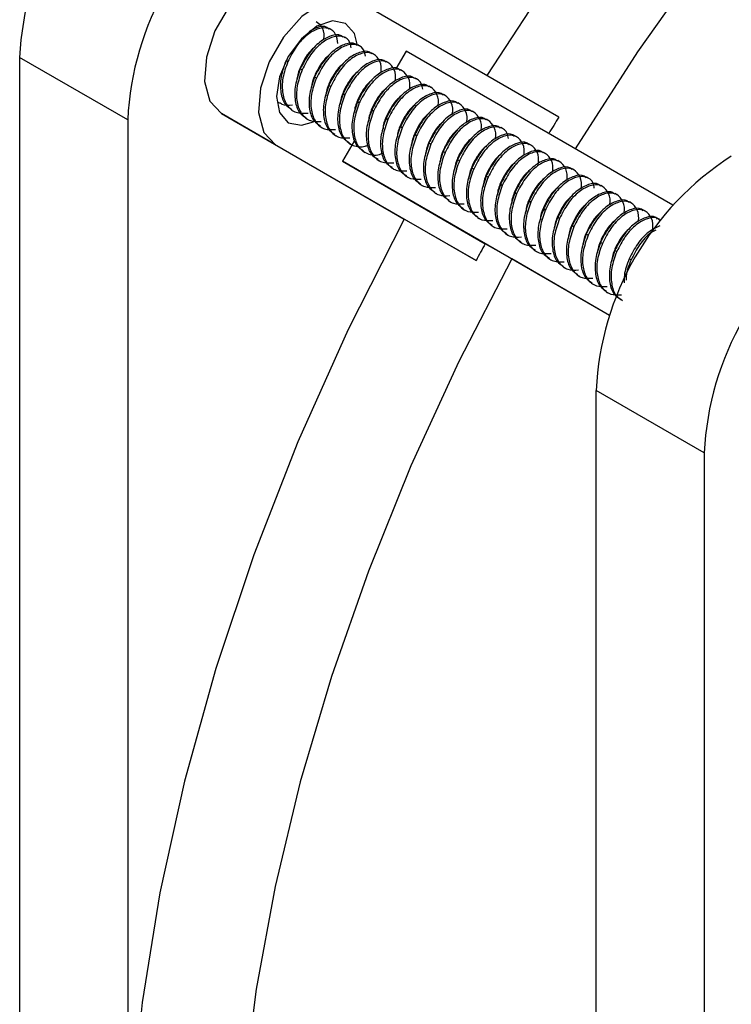
# Model space of a CAD drawing. Units: inches. Extents: x 0.3 to 62, y 0.2 to 55.6.
# Drawn here: x 57.4 to 58.5, y 45.5 to 47 of the extents above; entities that cross this region are included whole.
import ezdxf

# ---------------------------------------------------------------- set-up
doc = ezdxf.new("R2010")
doc.units = ezdxf.units.IN
doc.header["$MEASUREMENT"] = 0

msp = doc.modelspace()

# ---------------------------------------------------------------- linework, layer by layer
at = {"color": 7, "linetype": 'Continuous', "lineweight": 25}
for p, q in [((58.1835, 46.8909), (57.8738, 47.0697)), ((57.8313, 47.0262), (57.8285, 47.0278)), ((57.8534, 47.0135), (57.8506, 47.015)), ((57.8755, 47.0007), (57.8727, 47.0023)), ((57.9475, 46.9928), (57.9317, 46.9655)), ((58.3599, 46.7547), (57.9475, 46.9928)), ((57.5175, 46.8866), (57.3504, 46.983)), ((57.3504, 46.983), (57.3504, 43.6076)), ((57.8975, 46.9879), (57.8948, 46.9895)), ((57.9196, 46.9752), (57.9169, 46.9768)), ((57.7868, 46.9638), (57.7841, 46.9654)), ((57.9417, 46.9624), (57.939, 46.964)), ((57.8089, 46.9511), (57.8062, 46.9527)), ((57.9638, 46.9497), (57.9611, 46.9513)), ((57.831, 46.9383), (57.8283, 46.9399)), ((57.9859, 46.9369), (57.9832, 46.9385)), ((57.8531, 46.9255), (57.8503, 46.9271)), ((58.008, 46.9242), (58.0053, 46.9258)), ((57.7485, 46.9147), (57.7512, 46.9131)), ((57.7705, 46.9019), (57.7733, 46.9003)), ((57.8752, 46.9128), (57.8724, 46.9144)), ((57.8973, 46.9), (57.8945, 46.9016)), ((58.0301, 46.9114), (58.0274, 46.913)), ((58.0522, 46.8986), (58.0495, 46.9002)), ((57.5175, 46.8866), (57.5175, 45.1989)), ((57.6623, 46.8963), (57.9445, 46.7334)), ((57.7458, 46.8481), (57.6623, 46.8963)), ((57.7926, 46.8892), (57.7954, 46.8876)), ((57.9194, 46.8873), (57.9166, 46.8889)), ((58.0743, 46.8859), (58.0716, 46.8875)), ((57.8147, 46.8764), (57.8175, 46.8748)), ((57.9415, 46.8745), (57.9387, 46.8761)), ((58.0964, 46.8731), (58.0937, 46.8747)), ((57.8368, 46.8636), (57.8396, 46.862)), ((57.9636, 46.8618), (57.9608, 46.8634)), ((58.1185, 46.8604), (58.1158, 46.862)), ((57.7458, 46.8481), (58.0556, 46.6693)), ((57.8671, 46.8537), (57.8493, 46.8227)), ((57.8589, 46.8509), (57.8617, 46.8493)), ((57.9857, 46.849), (57.9829, 46.8506)), ((58.1406, 46.8476), (58.1379, 46.8492)), ((57.881, 46.8381), (57.8838, 46.8365)), ((57.9031, 46.8254), (57.9059, 46.8238)), ((58.0078, 46.8362), (58.005, 46.8378)), ((58.0299, 46.8235), (58.0271, 46.8251)), ((58.1627, 46.8349), (58.16, 46.8365)), ((58.2617, 46.5846), (57.8493, 46.8227)), ((57.8493, 46.8227), (58.0697, 46.6954)), ((57.9252, 46.8126), (57.928, 46.811)), ((58.052, 46.8107), (58.0492, 46.8123)), ((58.1848, 46.8221), (58.182, 46.8237)), ((58.2069, 46.8093), (58.2041, 46.8109)), ((57.9473, 46.7999), (57.9501, 46.7983)), ((58.0741, 46.798), (58.0713, 46.7996)), ((58.229, 46.7966), (58.2262, 46.7982)), ((57.9694, 46.7871), (57.9722, 46.7855)), ((58.0962, 46.7852), (58.0934, 46.7868)), ((58.2511, 46.7838), (58.2483, 46.7854)), ((57.9915, 46.7743), (57.9943, 46.7727)), ((58.1183, 46.7725), (58.1155, 46.7741)), ((58.2732, 46.7711), (58.2704, 46.7727)), ((58.0136, 46.7616), (58.0164, 46.76)), ((58.0357, 46.7488), (58.0385, 46.7472)), ((58.1404, 46.7597), (58.1376, 46.7613)), ((58.1625, 46.747), (58.1597, 46.7485)), ((58.2953, 46.7583), (58.2925, 46.7599)), ((58.0556, 46.6693), (57.9445, 46.7334)), ((58.0578, 46.7361), (58.0606, 46.7345)), ((58.1846, 46.7342), (58.1818, 46.7358)), ((58.3174, 46.7456), (58.3146, 46.7472)), ((58.3395, 46.7328), (58.3367, 46.7344)), ((58.0799, 46.7233), (58.0827, 46.7217)), ((58.2067, 46.7214), (58.2039, 46.723)), ((58.102, 46.7106), (58.1048, 46.709)), ((58.2288, 46.7087), (58.226, 46.7103)), ((58.1107, 46.6718), (58.0697, 46.6954)), ((58.1241, 46.6978), (58.1269, 46.6962)), ((58.2509, 46.6959), (58.2481, 46.6975)), ((58.1462, 46.685), (58.149, 46.6835)), ((58.1683, 46.6723), (58.1711, 46.6707)), ((58.273, 46.6832), (58.2702, 46.6848)), ((58.2951, 46.6704), (58.2923, 46.672)), ((58.2617, 46.5846), (58.1107, 46.6718)), ((58.1904, 46.6595), (58.1932, 46.6579)), ((58.2125, 46.6468), (58.2153, 46.6452)), ((58.2346, 46.634), (58.2374, 46.6324)), ((58.2567, 46.6213), (58.2594, 46.6197)), ((58.4083, 46.3723), (58.2413, 46.4688)), ((58.2413, 44.781), (58.2413, 46.4688)), ((58.4083, 46.3723), (58.4083, 42.9969))]:
    msp.add_line(p, q, dxfattribs=at)
at = {"color": 8, "linetype": 'Continuous', "lineweight": 25}
msp.add_line((57.7647, 46.9766), (57.762, 46.9781), dxfattribs=at)
at = {"color": 7, "linetype": 'Continuous', "lineweight": 25, "flags": 128}
for points in [[(60.3954, 48.1041), (60.299, 48.1428), (60.1966, 48.1691), (60.0887, 48.1827), (59.976, 48.1835), (59.8592, 48.1717), (59.739, 48.1471), (59.6161, 48.1101), (59.4913, 48.0608), (59.3653, 47.9994), (59.239, 47.9265), (59.113, 47.8424), (58.9882, 47.7476), (58.8653, 47.6428), (58.7451, 47.5285), (58.6283, 47.4055), (58.5156, 47.2745), (58.4077, 47.1364), (58.3053, 46.9918), (58.2089, 46.8419)], [(59.1878, 48.092), (59.0522, 48.0074), (58.9176, 47.9106), (58.7847, 47.8023), (58.6545, 47.6831), (58.5278, 47.554), (58.4054, 47.4157), (58.2882, 47.2691), (58.177, 47.1152), (58.0724, 46.955)], [(57.7902, 47.118), (57.7645, 47.1239), (57.7341, 47.1158), (57.7028, 47.0945), (57.6744, 47.0628), (57.6521, 47.0243), (57.6389, 46.9837), (57.6361, 46.946), (57.6443, 46.9157), (57.6623, 46.8963)], [(57.8738, 47.0697), (57.848, 47.0757), (57.8177, 47.0676), (57.7864, 47.0463), (57.7579, 47.0146), (57.7357, 46.9761), (57.7224, 46.9355), (57.7196, 46.8978), (57.7278, 46.8674), (57.7458, 46.8481)], [(57.8722, 47.0015), (57.8676, 47.02), (57.8541, 47.0356), (57.8337, 47.0396), (57.8098, 47.0313)], [(57.8098, 47.0313), (57.7858, 47.0119), (57.7655, 46.9845), (57.7519, 46.9532), (57.7471, 46.9228), (57.7519, 46.8978), (57.7655, 46.8822), (57.7858, 46.8783), (57.8045, 46.8838)], [(57.9445, 46.7334), (57.858, 46.5627), (57.7804, 46.3894), (57.712, 46.2147), (57.6534, 46.0395), (57.6049, 45.8652), (57.5668, 45.6929), (57.5395, 45.5236), (57.523, 45.3586), (57.5175, 45.1989)], [(58.1107, 46.6718), (58.029, 46.5133), (57.955, 46.3523), (57.8893, 46.1898), (57.8322, 46.0267), (57.7841, 45.864), (57.7453, 45.7028), (57.7159, 45.5439), (57.6962, 45.3885), (57.6864, 45.2373), (57.6864, 45.0914), (57.6962, 44.9517), (57.7159, 44.8189), (57.7453, 44.6939), (57.7841, 44.5776), (57.8322, 44.4704), (57.8893, 44.3733), (57.955, 44.2866), (58.029, 44.211), (58.1107, 44.1469)]]:
    msp.add_lwpolyline(points, dxfattribs=at)
at = {"color": 7, "linetype": 'Continuous', "lineweight": 25}
for centre, radius, start, end in [((57.8037, 46.9624), 0.4538, 122.6054, 177.3946), ((57.9708, 46.866), 0.4538, 122.6054, 177.3946), ((61.5674, 44.7897), 3.9831, 148.163, 148.5911), ((58.6946, 46.4481), 0.4538, 122.6054, 177.3946), ((58.8616, 46.3517), 0.4538, 122.6054, 177.3946), ((61.5672, 44.7892), 3.9832, 151.4089, 151.837)]:
    msp.add_arc(centre, radius, start, end, dxfattribs=at)
for points, knots in [([(57.8201, 47.0099), (57.8204, 47.0116), (57.8219, 47.0205), (57.8181, 47.0318), (57.8114, 47.0362), (57.8086, 47.0381)], [0, 0, 0, 0, 0.111924, 0.616668, 1, 1, 1, 1]), ([(57.8423, 47.0044), (57.8414, 47.0096), (57.8396, 47.0209), (57.8285, 47.0293), (57.8128, 47.029), (57.7946, 47.0191), (57.7772, 47.0009), (57.7688, 46.9846), (57.7647, 46.9766)], [0, 0, 0, 0, 0.142557, 0.315417, 0.488277, 0.655723, 0.830104, 1, 1, 1, 1]), ([(57.8279, 47.0269), (57.827, 47.0278), (57.8226, 47.032), (57.8116, 47.0311), (57.8019, 47.0251), (57.798, 47.0227)], [0, 0, 0, 0, 0.138838, 0.664093, 1, 1, 1, 1]), ([(57.85, 47.0142), (57.8491, 47.015), (57.8447, 47.0193), (57.8318, 47.0174), (57.814, 47.008), (57.7965, 46.9897), (57.7882, 46.9734), (57.7841, 46.9654)], [0, 0, 0, 0, 0.0625669, 0.2992723, 0.5285649, 0.7673535, 1, 1, 1, 1]), ([(57.8627, 46.9981), (57.8622, 47.0008), (57.8605, 47.0096), (57.8505, 47.0164), (57.8349, 47.0163), (57.8167, 47.0063), (57.7993, 46.9882), (57.7909, 46.9719), (57.7868, 46.9638)], [0, 0, 0, 0, 0.083403, 0.268188, 0.452973, 0.631972, 0.818383, 1, 1, 1, 1]), ([(57.8067, 46.9986), (57.806, 46.9982), (57.8012, 46.9956), (57.7926, 46.9848), (57.7839, 46.9683), (57.7792, 46.9553), (57.7793, 46.9495), (57.7793, 46.9494)], [0, 0, 0, 0, 0.051584, 0.370579, 0.681284, 0.991987, 1, 1, 1, 1]), ([(57.8721, 47.0014), (57.8712, 47.0023), (57.8668, 47.0065), (57.8539, 47.0047), (57.8361, 46.9953), (57.8186, 46.977), (57.8103, 46.9607), (57.8062, 46.9527)], [0, 0, 0, 0, 0.0625669, 0.2992723, 0.5285649, 0.7673535, 1, 1, 1, 1]), ([(57.8848, 46.9853), (57.8843, 46.9881), (57.8826, 46.9968), (57.8726, 47.0036), (57.857, 47.0036), (57.8388, 46.9935), (57.8214, 46.9754), (57.813, 46.9591), (57.8089, 46.9511)], [0, 0, 0, 0, 0.083403, 0.268188, 0.452973, 0.631972, 0.818383, 1, 1, 1, 1]), ([(57.8942, 46.9887), (57.8933, 46.9895), (57.8889, 46.9938), (57.876, 46.9919), (57.8582, 46.9825), (57.8407, 46.9642), (57.8324, 46.9479), (57.8283, 46.9399)], [0, 0, 0, 0, 0.062567, 0.299272, 0.528565, 0.767354, 1, 1, 1, 1]), ([(57.762, 46.9782), (57.759, 46.9697), (57.7529, 46.9525), (57.7531, 46.9284), (57.759, 46.9103), (57.7675, 46.9051), (57.7711, 46.9028)], [0, 0, 0, 0, 0.265922, 0.5388641, 0.800953, 1, 1, 1, 1]), ([(57.7647, 46.9766), (57.7617, 46.9681), (57.7557, 46.951), (57.7558, 46.9266), (57.7628, 46.9078), (57.7766, 46.8963), (57.7895, 46.8968), (57.796, 46.8971)], [0, 0, 0, 0, 0.198142, 0.401515, 0.596801, 0.7984, 1, 1, 1, 1]), ([(57.8288, 46.9859), (57.8281, 46.9855), (57.8233, 46.9828), (57.8147, 46.972), (57.806, 46.9555), (57.8013, 46.9425), (57.8014, 46.9368), (57.8014, 46.9366)], [0, 0, 0, 0, 0.051584, 0.370579, 0.681284, 0.991987, 1, 1, 1, 1]), ([(57.9085, 46.9589), (57.9088, 46.9605), (57.9103, 46.9695), (57.9055, 46.9816), (57.895, 46.9912), (57.879, 46.9907), (57.8609, 46.9808), (57.8434, 46.9627), (57.8351, 46.9463), (57.831, 46.9383)], [0, 0, 0, 0, 0.034962, 0.19263, 0.355395, 0.518161, 0.675828, 0.840026, 1, 1, 1, 1]), ([(57.9163, 46.9759), (57.9154, 46.9768), (57.911, 46.981), (57.8981, 46.9792), (57.8803, 46.9698), (57.8628, 46.9515), (57.8545, 46.9352), (57.8503, 46.9271)], [0, 0, 0, 0, 0.0625669, 0.2992723, 0.5285649, 0.7673535, 1, 1, 1, 1]), ([(57.9306, 46.9462), (57.9309, 46.9478), (57.9324, 46.9567), (57.9276, 46.9688), (57.9171, 46.9784), (57.9011, 46.978), (57.883, 46.9681), (57.8655, 46.9499), (57.8572, 46.9336), (57.8531, 46.9255)], [0, 0, 0, 0, 0.034962, 0.19263, 0.355395, 0.518161, 0.675828, 0.840026, 1, 1, 1, 1]), ([(57.7841, 46.9654), (57.7811, 46.9569), (57.775, 46.9398), (57.7752, 46.9156), (57.7811, 46.8976), (57.7896, 46.8923), (57.7932, 46.89)], [0, 0, 0, 0, 0.265922, 0.538864, 0.800953, 1, 1, 1, 1]), ([(57.7868, 46.9638), (57.7838, 46.9554), (57.7778, 46.9383), (57.7779, 46.9138), (57.7849, 46.8951), (57.7982, 46.8838), (57.8105, 46.8842), (57.8163, 46.8844)], [0, 0, 0, 0, 0.202013, 0.40936, 0.608461, 0.814, 1, 1, 1, 1]), ([(57.8509, 46.9731), (57.8502, 46.9727), (57.8454, 46.9701), (57.8368, 46.9592), (57.8281, 46.9428), (57.8234, 46.9298), (57.8235, 46.924), (57.8235, 46.9239)], [0, 0, 0, 0, 0.051584, 0.370579, 0.681284, 0.991987, 1, 1, 1, 1]), ([(57.9384, 46.9631), (57.9375, 46.964), (57.9331, 46.9683), (57.9202, 46.9664), (57.9024, 46.957), (57.8849, 46.9387), (57.8765, 46.9224), (57.8724, 46.9144)], [0, 0, 0, 0, 0.062567, 0.299272, 0.528565, 0.767354, 1, 1, 1, 1]), ([(57.9527, 46.9334), (57.953, 46.935), (57.9545, 46.944), (57.9497, 46.9561), (57.9392, 46.9657), (57.9232, 46.9652), (57.9051, 46.9553), (57.8876, 46.9371), (57.8793, 46.9208), (57.8752, 46.9128)], [0, 0, 0, 0, 0.034962, 0.19263, 0.355395, 0.518161, 0.675828, 0.840026, 1, 1, 1, 1]), ([(57.8062, 46.9527), (57.8032, 46.9442), (57.7971, 46.927), (57.7973, 46.9029), (57.8032, 46.8848), (57.8117, 46.8796), (57.8153, 46.8773)], [0, 0, 0, 0, 0.265922, 0.538864, 0.800953, 1, 1, 1, 1]), ([(57.8089, 46.9511), (57.8059, 46.9426), (57.7999, 46.9255), (57.8, 46.901), (57.807, 46.8823), (57.8203, 46.871), (57.8326, 46.8715), (57.8384, 46.8717)], [0, 0, 0, 0, 0.202013, 0.40936, 0.608461, 0.814, 1, 1, 1, 1]), ([(57.8729, 46.9603), (57.8723, 46.96), (57.8675, 46.9573), (57.8589, 46.9465), (57.8502, 46.93), (57.8455, 46.917), (57.8456, 46.9112), (57.8456, 46.9111)], [0, 0, 0, 0, 0.051584, 0.370579, 0.681283, 0.991987, 1, 1, 1, 1]), ([(57.895, 46.9476), (57.8944, 46.9472), (57.8896, 46.9446), (57.881, 46.9337), (57.8723, 46.9173), (57.8676, 46.9042), (57.8677, 46.8985), (57.8677, 46.8983)], [0, 0, 0, 0, 0.051584, 0.370579, 0.681284, 0.991987, 1, 1, 1, 1]), ([(57.9605, 46.9504), (57.9596, 46.9513), (57.9552, 46.9555), (57.9423, 46.9536), (57.9245, 46.9443), (57.907, 46.9259), (57.8986, 46.9097), (57.8945, 46.9016)], [0, 0, 0, 0, 0.0625669, 0.2992723, 0.528565, 0.7673536, 1, 1, 1, 1]), ([(57.9732, 46.9343), (57.9727, 46.937), (57.971, 46.9458), (57.961, 46.9526), (57.9454, 46.9525), (57.9272, 46.9425), (57.9097, 46.9244), (57.9014, 46.9081), (57.8973, 46.9)], [0, 0, 0, 0, 0.083403, 0.268188, 0.452973, 0.631972, 0.818383, 1, 1, 1, 1]), ([(57.8283, 46.9399), (57.8253, 46.9314), (57.8192, 46.9143), (57.8194, 46.8901), (57.8253, 46.8721), (57.8338, 46.8668), (57.8374, 46.8645)], [0, 0, 0, 0, 0.265922, 0.5388641, 0.800953, 1, 1, 1, 1]), ([(57.831, 46.9383), (57.828, 46.9299), (57.822, 46.9127), (57.8221, 46.8883), (57.8291, 46.8696), (57.8424, 46.8582), (57.8547, 46.8587), (57.8605, 46.8589)], [0, 0, 0, 0, 0.202013, 0.40936, 0.608461, 0.814, 1, 1, 1, 1]), ([(57.9171, 46.9348), (57.9165, 46.9345), (57.9117, 46.9318), (57.9031, 46.921), (57.8944, 46.9045), (57.8897, 46.8915), (57.8898, 46.8857), (57.8898, 46.8856)], [0, 0, 0, 0, 0.051584, 0.370579, 0.681284, 0.991987, 1, 1, 1, 1]), ([(57.9826, 46.9376), (57.9817, 46.9385), (57.9773, 46.9427), (57.9644, 46.9409), (57.9466, 46.9315), (57.9291, 46.9132), (57.9207, 46.8969), (57.9166, 46.8889)], [0, 0, 0, 0, 0.0625669, 0.2992723, 0.5285649, 0.7673535, 1, 1, 1, 1]), ([(57.9969, 46.9079), (57.9972, 46.9095), (57.9987, 46.9184), (57.9939, 46.9306), (57.9834, 46.9401), (57.9674, 46.9397), (57.9493, 46.9298), (57.9318, 46.9116), (57.9235, 46.8953), (57.9194, 46.8873)], [0, 0, 0, 0, 0.034962, 0.19263, 0.355395, 0.518161, 0.675828, 0.840026, 1, 1, 1, 1]), ([(57.8503, 46.9271), (57.8474, 46.9187), (57.8413, 46.9015), (57.8415, 46.8774), (57.8474, 46.8593), (57.8559, 46.854), (57.8595, 46.8518)], [0, 0, 0, 0, 0.265922, 0.538864, 0.800953, 1, 1, 1, 1]), ([(57.8531, 46.9255), (57.8501, 46.9171), (57.8441, 46.9), (57.8442, 46.8756), (57.8511, 46.8565), (57.8651, 46.8462), (57.8789, 46.8435), (57.8871, 46.8471), (57.8885, 46.8477)], [0, 0, 0, 0, 0.1903302, 0.385685, 0.5732718, 0.7669229, 0.9605743, 1, 1, 1, 1]), ([(57.9392, 46.9221), (57.9386, 46.9217), (57.9338, 46.9191), (57.9252, 46.9082), (57.9165, 46.8918), (57.9118, 46.8787), (57.9119, 46.873), (57.9119, 46.8728)], [0, 0, 0, 0, 0.051584, 0.370579, 0.681283, 0.991987, 1, 1, 1, 1]), ([(58.0047, 46.9249), (58.0038, 46.9258), (57.9994, 46.93), (57.9865, 46.9281), (57.9687, 46.9187), (57.9512, 46.9004), (57.9428, 46.8841), (57.9387, 46.8761)], [0, 0, 0, 0, 0.062567, 0.299272, 0.528565, 0.767354, 1, 1, 1, 1]), ([(58.019, 46.8951), (58.0193, 46.8968), (58.0208, 46.9057), (58.016, 46.9178), (58.0055, 46.9274), (57.9895, 46.927), (57.9714, 46.917), (57.9539, 46.8989), (57.9456, 46.8826), (57.9415, 46.8745)], [0, 0, 0, 0, 0.034962, 0.19263, 0.355395, 0.518161, 0.675828, 0.840026, 1, 1, 1, 1]), ([(58.0268, 46.9121), (58.0259, 46.913), (58.0215, 46.9172), (58.0086, 46.9154), (57.9908, 46.906), (57.9732, 46.8877), (57.9649, 46.8714), (57.9608, 46.8634)], [0, 0, 0, 0, 0.0625669, 0.2992722, 0.5285649, 0.7673535, 1, 1, 1, 1]), ([(57.7518, 46.914), (57.7529, 46.9129), (57.7581, 46.9083), (57.766, 46.9092), (57.7721, 46.9099)], [0, 0, 0, 0, 0.226057, 1, 1, 1, 1]), ([(57.8724, 46.9144), (57.8695, 46.9059), (57.8634, 46.8888), (57.8636, 46.8646), (57.8695, 46.8466), (57.878, 46.8413), (57.8816, 46.839)], [0, 0, 0, 0, 0.265922, 0.5388641, 0.800953, 1, 1, 1, 1]), ([(57.8752, 46.9128), (57.8722, 46.9043), (57.8662, 46.8872), (57.8663, 46.8628), (57.8732, 46.8438), (57.8872, 46.8334), (57.901, 46.8308), (57.9092, 46.8344), (57.9106, 46.835)], [0, 0, 0, 0, 0.19033, 0.385685, 0.573272, 0.766923, 0.960574, 1, 1, 1, 1]), ([(57.8945, 46.9016), (57.8915, 46.8932), (57.8855, 46.876), (57.8857, 46.8518), (57.8916, 46.8338), (57.9, 46.8285), (57.9037, 46.8263)], [0, 0, 0, 0, 0.265922, 0.5388641, 0.800953, 1, 1, 1, 1]), ([(57.9613, 46.9093), (57.9607, 46.909), (57.9559, 46.9063), (57.9473, 46.8955), (57.9386, 46.879), (57.9339, 46.866), (57.934, 46.8602), (57.934, 46.8601)], [0, 0, 0, 0, 0.051584, 0.370579, 0.681284, 0.991987, 1, 1, 1, 1]), ([(58.0411, 46.8824), (58.0414, 46.884), (58.0429, 46.8929), (58.0381, 46.905), (58.0276, 46.9146), (58.0116, 46.9142), (57.9935, 46.9043), (57.976, 46.8861), (57.9677, 46.8698), (57.9636, 46.8618)], [0, 0, 0, 0, 0.034962, 0.19263, 0.355396, 0.518161, 0.675828, 0.840026, 1, 1, 1, 1]), ([(58.0489, 46.8994), (58.048, 46.9002), (58.0436, 46.9045), (58.0307, 46.9026), (58.0129, 46.8932), (57.9953, 46.8749), (57.987, 46.8586), (57.9829, 46.8506)], [0, 0, 0, 0, 0.0625669, 0.2992722, 0.5285649, 0.7673535, 1, 1, 1, 1]), ([(58.0632, 46.8696), (58.0635, 46.8713), (58.065, 46.8802), (58.0602, 46.8923), (58.0497, 46.9019), (58.0337, 46.9014), (58.0156, 46.8915), (57.9981, 46.8734), (57.9898, 46.8571), (57.9857, 46.849)], [0, 0, 0, 0, 0.034962, 0.19263, 0.355396, 0.518161, 0.675828, 0.840026, 1, 1, 1, 1]), ([(57.8973, 46.9), (57.8943, 46.8916), (57.8883, 46.8745), (57.8884, 46.85), (57.8954, 46.8313), (57.9092, 46.8197), (57.9221, 46.8203), (57.9285, 46.8205)], [0, 0, 0, 0, 0.1981421, 0.401515, 0.5968011, 0.7984004, 1, 1, 1, 1]), ([(57.9166, 46.8889), (57.9136, 46.8804), (57.9076, 46.8633), (57.9078, 46.8391), (57.9137, 46.821), (57.9221, 46.8158), (57.9258, 46.8135)], [0, 0, 0, 0, 0.265922, 0.538864, 0.800953, 1, 1, 1, 1]), ([(57.9194, 46.8873), (57.9164, 46.8788), (57.9104, 46.8617), (57.9105, 46.8373), (57.9175, 46.8185), (57.9308, 46.8072), (57.9431, 46.8077), (57.9489, 46.8079)], [0, 0, 0, 0, 0.2020135, 0.40936, 0.6084615, 0.8139997, 1, 1, 1, 1]), ([(57.9834, 46.8966), (57.9828, 46.8962), (57.978, 46.8936), (57.9694, 46.8827), (57.9607, 46.8663), (57.956, 46.8532), (57.9561, 46.8475), (57.9561, 46.8473)], [0, 0, 0, 0, 0.0515838, 0.3705786, 0.6812838, 0.9919876, 1, 1, 1, 1]), ([(58.071, 46.8866), (58.0701, 46.8875), (58.0657, 46.8917), (58.0528, 46.8899), (58.035, 46.8805), (58.0174, 46.8622), (58.0091, 46.8459), (58.005, 46.8378)], [0, 0, 0, 0, 0.062567, 0.299272, 0.528565, 0.767354, 1, 1, 1, 1]), ([(58.0853, 46.8569), (58.0856, 46.8585), (58.0871, 46.8674), (58.0823, 46.8795), (58.0718, 46.8891), (58.0558, 46.8887), (58.0377, 46.8788), (58.0202, 46.8606), (58.0119, 46.8443), (58.0078, 46.8362)], [0, 0, 0, 0, 0.034962, 0.19263, 0.355395, 0.518161, 0.675828, 0.840026, 1, 1, 1, 1]), ([(57.9387, 46.8761), (57.9357, 46.8676), (57.9297, 46.8505), (57.9299, 46.8263), (57.9358, 46.8083), (57.9442, 46.803), (57.9479, 46.8007)], [0, 0, 0, 0, 0.265922, 0.538864, 0.800953, 1, 1, 1, 1]), ([(57.9415, 46.8745), (57.9385, 46.8661), (57.9325, 46.849), (57.9326, 46.8245), (57.9396, 46.8058), (57.9529, 46.7945), (57.9652, 46.7949), (57.971, 46.7951)], [0, 0, 0, 0, 0.2020135, 0.40936, 0.6084615, 0.8139997, 1, 1, 1, 1]), ([(58.0055, 46.8838), (58.0049, 46.8834), (58.0001, 46.8808), (57.9915, 46.87), (57.9828, 46.8535), (57.9781, 46.8405), (57.9782, 46.8347), (57.9782, 46.8346)], [0, 0, 0, 0, 0.051584, 0.370578, 0.681283, 0.991987, 1, 1, 1, 1]), ([(58.0276, 46.871), (58.027, 46.8707), (58.0222, 46.868), (58.0136, 46.8572), (58.0048, 46.8407), (58.0002, 46.8277), (58.0003, 46.822), (58.0003, 46.8218)], [0, 0, 0, 0, 0.051584, 0.370579, 0.681283, 0.991987, 1, 1, 1, 1]), ([(58.0931, 46.8738), (58.0922, 46.8747), (58.0878, 46.879), (58.0749, 46.8771), (58.0571, 46.8677), (58.0395, 46.8494), (58.0312, 46.8331), (58.0271, 46.8251)], [0, 0, 0, 0, 0.0625669, 0.2992723, 0.528565, 0.7673537, 1, 1, 1, 1]), ([(58.1058, 46.8578), (58.1053, 46.8605), (58.1036, 46.8693), (58.0936, 46.8761), (58.078, 46.876), (58.0597, 46.866), (58.0423, 46.8478), (58.034, 46.8315), (58.0299, 46.8235)], [0, 0, 0, 0, 0.0834026, 0.2681882, 0.4529734, 0.6319719, 0.8183835, 1, 1, 1, 1]), ([(57.9608, 46.8634), (57.9578, 46.8549), (57.9518, 46.8377), (57.952, 46.8136), (57.9579, 46.7955), (57.9663, 46.7903), (57.97, 46.788)], [0, 0, 0, 0, 0.265922, 0.538864, 0.800953, 1, 1, 1, 1]), ([(57.9636, 46.8618), (57.9606, 46.8533), (57.9546, 46.8362), (57.9546, 46.8117), (57.9617, 46.793), (57.975, 46.7817), (57.9873, 46.7822), (57.9931, 46.7824)], [0, 0, 0, 0, 0.202013, 0.40936, 0.608462, 0.814, 1, 1, 1, 1]), ([(58.0497, 46.8583), (58.0491, 46.8579), (58.0443, 46.8553), (58.0357, 46.8444), (58.0269, 46.828), (58.0223, 46.815), (58.0224, 46.8092), (58.0224, 46.8091)], [0, 0, 0, 0, 0.0515838, 0.3705786, 0.6812838, 0.9919876, 1, 1, 1, 1]), ([(58.1152, 46.8611), (58.1143, 46.862), (58.1099, 46.8662), (58.097, 46.8643), (58.0792, 46.855), (58.0616, 46.8367), (58.0533, 46.8204), (58.0492, 46.8123)], [0, 0, 0, 0, 0.0625669, 0.2992722, 0.5285649, 0.7673535, 1, 1, 1, 1]), ([(58.1295, 46.8314), (58.1298, 46.833), (58.1313, 46.8419), (58.1265, 46.854), (58.116, 46.8636), (58.1, 46.8632), (58.0819, 46.8532), (58.0644, 46.8351), (58.0561, 46.8188), (58.052, 46.8107)], [0, 0, 0, 0, 0.034962, 0.19263, 0.355396, 0.518161, 0.675828, 0.840026, 1, 1, 1, 1]), ([(57.9829, 46.8506), (57.9799, 46.8421), (57.9739, 46.825), (57.9741, 46.8008), (57.98, 46.7828), (57.9884, 46.7775), (57.9921, 46.7752)], [0, 0, 0, 0, 0.265922, 0.538864, 0.800953, 1, 1, 1, 1]), ([(57.9857, 46.849), (57.9827, 46.8406), (57.9767, 46.8234), (57.9767, 46.799), (57.9838, 46.7803), (57.9971, 46.7689), (58.0094, 46.7694), (58.0152, 46.7696)], [0, 0, 0, 0, 0.202013, 0.40936, 0.608461, 0.814, 1, 1, 1, 1]), ([(58.0718, 46.8455), (58.0712, 46.8452), (58.0664, 46.8425), (58.0578, 46.8317), (58.049, 46.8152), (58.0444, 46.8022), (58.0445, 46.7964), (58.0445, 46.7963)], [0, 0, 0, 0, 0.051584, 0.370578, 0.681283, 0.991987, 1, 1, 1, 1]), ([(58.1373, 46.8483), (58.1364, 46.8492), (58.132, 46.8535), (58.1191, 46.8516), (58.1013, 46.8422), (58.0837, 46.8239), (58.0754, 46.8076), (58.0713, 46.7996)], [0, 0, 0, 0, 0.062567, 0.299272, 0.528565, 0.767354, 1, 1, 1, 1]), ([(58.1516, 46.8186), (58.1519, 46.8202), (58.1534, 46.8292), (58.1486, 46.8413), (58.1381, 46.8509), (58.1221, 46.8504), (58.104, 46.8405), (58.0865, 46.8223), (58.0782, 46.806), (58.0741, 46.798)], [0, 0, 0, 0, 0.034962, 0.19263, 0.355395, 0.518161, 0.675828, 0.840026, 1, 1, 1, 1]), ([(58.1594, 46.8356), (58.1585, 46.8365), (58.1541, 46.8407), (58.1412, 46.8388), (58.1234, 46.8294), (58.1058, 46.8111), (58.0975, 46.7949), (58.0934, 46.7868)], [0, 0, 0, 0, 0.062567, 0.299272, 0.528565, 0.767354, 1, 1, 1, 1]), ([(58.005, 46.8378), (58.002, 46.8294), (57.996, 46.8122), (57.9962, 46.7881), (58.0021, 46.77), (58.0105, 46.7647), (58.0142, 46.7625)], [0, 0, 0, 0, 0.265922, 0.538864, 0.800953, 1, 1, 1, 1]), ([(58.0078, 46.8362), (58.0048, 46.8278), (57.9988, 46.8107), (57.9988, 46.7862), (58.0059, 46.7675), (58.0192, 46.7562), (58.0315, 46.7566), (58.0373, 46.7569)], [0, 0, 0, 0, 0.2020135, 0.40936, 0.6084615, 0.8139997, 1, 1, 1, 1]), ([(58.0271, 46.8251), (58.0241, 46.8166), (58.0181, 46.7995), (58.0183, 46.7753), (58.0242, 46.7573), (58.0326, 46.752), (58.0363, 46.7497)], [0, 0, 0, 0, 0.265922, 0.538864, 0.800953, 1, 1, 1, 1]), ([(58.0939, 46.8328), (58.0933, 46.8324), (58.0885, 46.8298), (58.0799, 46.8189), (58.0711, 46.8025), (58.0665, 46.7894), (58.0666, 46.7837), (58.0666, 46.7835)], [0, 0, 0, 0, 0.051584, 0.370579, 0.681283, 0.991987, 1, 1, 1, 1]), ([(58.1737, 46.8058), (58.174, 46.8075), (58.1755, 46.8164), (58.1707, 46.8285), (58.1602, 46.8381), (58.1442, 46.8377), (58.1261, 46.8277), (58.1086, 46.8096), (58.1003, 46.7933), (58.0962, 46.7852)], [0, 0, 0, 0, 0.034962, 0.19263, 0.355396, 0.518161, 0.675828, 0.840026, 1, 1, 1, 1]), ([(58.1815, 46.8228), (58.1806, 46.8237), (58.1762, 46.8279), (58.1633, 46.8261), (58.1455, 46.8167), (58.1279, 46.7984), (58.1196, 46.7821), (58.1155, 46.7741)], [0, 0, 0, 0, 0.0625669, 0.2992722, 0.5285649, 0.7673535, 1, 1, 1, 1]), ([(58.1958, 46.7931), (58.1961, 46.7947), (58.1976, 46.8036), (58.1928, 46.8157), (58.1823, 46.8253), (58.1663, 46.8249), (58.1482, 46.815), (58.1307, 46.7968), (58.1224, 46.7805), (58.1183, 46.7725)], [0, 0, 0, 0, 0.034962, 0.19263, 0.355396, 0.518161, 0.675828, 0.840026, 1, 1, 1, 1]), ([(58.0299, 46.8235), (58.0269, 46.815), (58.0209, 46.7979), (58.0209, 46.7735), (58.028, 46.7548), (58.0413, 46.7434), (58.0535, 46.7439), (58.0594, 46.7441)], [0, 0, 0, 0, 0.202013, 0.40936, 0.608462, 0.814, 1, 1, 1, 1]), ([(58.0492, 46.8123), (58.0462, 46.8039), (58.0402, 46.7867), (58.0404, 46.7626), (58.0463, 46.7445), (58.0547, 46.7392), (58.0584, 46.737)], [0, 0, 0, 0, 0.265922, 0.538864, 0.800953, 1, 1, 1, 1]), ([(58.052, 46.8107), (58.049, 46.8023), (58.043, 46.7852), (58.043, 46.7607), (58.0501, 46.742), (58.0634, 46.7307), (58.0756, 46.7311), (58.0815, 46.7314)], [0, 0, 0, 0, 0.202013, 0.40936, 0.608461, 0.814, 1, 1, 1, 1]), ([(58.116, 46.82), (58.1154, 46.8197), (58.1106, 46.817), (58.102, 46.8062), (58.0932, 46.7897), (58.0886, 46.7767), (58.0887, 46.7709), (58.0887, 46.7708)], [0, 0, 0, 0, 0.0515838, 0.3705786, 0.6812838, 0.9919876, 1, 1, 1, 1]), ([(58.2036, 46.8101), (58.2027, 46.8109), (58.1983, 46.8152), (58.1854, 46.8133), (58.1676, 46.8039), (58.15, 46.7856), (58.1417, 46.7693), (58.1376, 46.7613)], [0, 0, 0, 0, 0.062567, 0.299272, 0.528565, 0.767354, 1, 1, 1, 1]), ([(58.2179, 46.7803), (58.2182, 46.782), (58.2197, 46.7909), (58.2149, 46.803), (58.2044, 46.8126), (58.1884, 46.8121), (58.1703, 46.8022), (58.1528, 46.7841), (58.1445, 46.7678), (58.1404, 46.7597)], [0, 0, 0, 0, 0.034962, 0.19263, 0.355395, 0.518161, 0.675828, 0.840026, 1, 1, 1, 1]), ([(58.0713, 46.7996), (58.0683, 46.7911), (58.0623, 46.774), (58.0625, 46.7498), (58.0684, 46.7318), (58.0768, 46.7265), (58.0805, 46.7242)], [0, 0, 0, 0, 0.265922, 0.538864, 0.800953, 1, 1, 1, 1]), ([(58.0741, 46.798), (58.0711, 46.7895), (58.0651, 46.7724), (58.0651, 46.748), (58.0722, 46.7293), (58.0855, 46.7179), (58.0977, 46.7184), (58.1036, 46.7186)], [0, 0, 0, 0, 0.2020135, 0.40936, 0.6084615, 0.8139997, 1, 1, 1, 1]), ([(58.1381, 46.8073), (58.1375, 46.8069), (58.1327, 46.8043), (58.1241, 46.7934), (58.1153, 46.777), (58.1107, 46.7639), (58.1108, 46.7582), (58.1108, 46.758)], [0, 0, 0, 0, 0.051584, 0.370578, 0.681283, 0.991987, 1, 1, 1, 1]), ([(58.1602, 46.7945), (58.1595, 46.7941), (58.1548, 46.7915), (58.1462, 46.7807), (58.1374, 46.7642), (58.1328, 46.7512), (58.1329, 46.7454), (58.1329, 46.7453)], [0, 0, 0, 0, 0.051584, 0.370579, 0.681283, 0.991987, 1, 1, 1, 1]), ([(58.2257, 46.7973), (58.2248, 46.7982), (58.2204, 46.8024), (58.2075, 46.8006), (58.1897, 46.7912), (58.1721, 46.7729), (58.1638, 46.7566), (58.1597, 46.7485)], [0, 0, 0, 0, 0.062567, 0.299272, 0.528565, 0.767354, 1, 1, 1, 1]), ([(58.2384, 46.7812), (58.2379, 46.784), (58.2362, 46.7927), (58.2261, 46.7995), (58.2106, 46.7995), (58.1923, 46.7894), (58.1749, 46.7713), (58.1666, 46.755), (58.1625, 46.747)], [0, 0, 0, 0, 0.083403, 0.268188, 0.452973, 0.631972, 0.818383, 1, 1, 1, 1]), ([(58.0934, 46.7868), (58.0904, 46.7784), (58.0844, 46.7612), (58.0846, 46.737), (58.0905, 46.719), (58.0989, 46.7137), (58.1026, 46.7114)], [0, 0, 0, 0, 0.265922, 0.538864, 0.800953, 1, 1, 1, 1]), ([(58.0962, 46.7852), (58.0932, 46.7768), (58.0872, 46.7597), (58.0872, 46.7352), (58.0943, 46.7165), (58.1076, 46.7052), (58.1198, 46.7056), (58.1257, 46.7058)], [0, 0, 0, 0, 0.202013, 0.40936, 0.608462, 0.814, 1, 1, 1, 1]), ([(58.1823, 46.7818), (58.1816, 46.7814), (58.1769, 46.7787), (58.1683, 46.7679), (58.1595, 46.7514), (58.1549, 46.7384), (58.155, 46.7327), (58.155, 46.7325)], [0, 0, 0, 0, 0.051584, 0.370579, 0.681284, 0.991987, 1, 1, 1, 1]), ([(58.2478, 46.7845), (58.2469, 46.7854), (58.2425, 46.7897), (58.2296, 46.7878), (58.2118, 46.7784), (58.1942, 46.7601), (58.1859, 46.7438), (58.1818, 46.7358)], [0, 0, 0, 0, 0.0625669, 0.2992722, 0.5285649, 0.7673535, 1, 1, 1, 1]), ([(58.2621, 46.7548), (58.2624, 46.7564), (58.2639, 46.7654), (58.2591, 46.7775), (58.2486, 46.7871), (58.2326, 46.7866), (58.2145, 46.7767), (58.197, 46.7585), (58.1887, 46.7422), (58.1846, 46.7342)], [0, 0, 0, 0, 0.034962, 0.19263, 0.355396, 0.518161, 0.675828, 0.840026, 1, 1, 1, 1]), ([(58.1155, 46.7741), (58.1125, 46.7656), (58.1065, 46.7484), (58.1067, 46.7243), (58.1125, 46.7062), (58.121, 46.701), (58.1247, 46.6987)], [0, 0, 0, 0, 0.265922, 0.538864, 0.800953, 1, 1, 1, 1]), ([(58.1183, 46.7725), (58.1153, 46.764), (58.1093, 46.7469), (58.1093, 46.7225), (58.1164, 46.7037), (58.1297, 46.6924), (58.1419, 46.6929), (58.1478, 46.6931)], [0, 0, 0, 0, 0.202013, 0.40936, 0.608461, 0.814, 1, 1, 1, 1]), ([(58.2044, 46.769), (58.2037, 46.7686), (58.199, 46.766), (58.1904, 46.7551), (58.1816, 46.7387), (58.177, 46.7257), (58.177, 46.7199), (58.1771, 46.7198)], [0, 0, 0, 0, 0.051584, 0.370578, 0.681283, 0.991987, 1, 1, 1, 1]), ([(58.2699, 46.7718), (58.2689, 46.7727), (58.2646, 46.7769), (58.2517, 46.775), (58.2338, 46.7657), (58.2163, 46.7474), (58.208, 46.7311), (58.2039, 46.723)], [0, 0, 0, 0, 0.062567, 0.299272, 0.528565, 0.767354, 1, 1, 1, 1]), ([(58.2842, 46.7421), (58.2844, 46.7437), (58.286, 46.7526), (58.2812, 46.7647), (58.2707, 46.7743), (58.2547, 46.7739), (58.2365, 46.764), (58.2191, 46.7458), (58.2108, 46.7295), (58.2067, 46.7214)], [0, 0, 0, 0, 0.034962, 0.19263, 0.355395, 0.518161, 0.675828, 0.840026, 1, 1, 1, 1]), ([(58.292, 46.759), (58.291, 46.7599), (58.2867, 46.7642), (58.2738, 46.7623), (58.2559, 46.7529), (58.2384, 46.7346), (58.2301, 46.7183), (58.226, 46.7103)], [0, 0, 0, 0, 0.062567, 0.299272, 0.528565, 0.767354, 1, 1, 1, 1]), ([(58.1376, 46.7613), (58.1346, 46.7528), (58.1286, 46.7357), (58.1288, 46.7115), (58.1346, 46.6935), (58.1431, 46.6882), (58.1468, 46.6859)], [0, 0, 0, 0, 0.265922, 0.538864, 0.800953, 1, 1, 1, 1]), ([(58.1404, 46.7597), (58.1374, 46.7513), (58.1313, 46.7342), (58.1314, 46.7097), (58.1384, 46.691), (58.1523, 46.6794), (58.1652, 46.6799), (58.1716, 46.6802)], [0, 0, 0, 0, 0.198142, 0.401515, 0.596801, 0.7984, 1, 1, 1, 1]), ([(58.1597, 46.7485), (58.1567, 46.7401), (58.1507, 46.7229), (58.1509, 46.6988), (58.1567, 46.6807), (58.1652, 46.6755), (58.1689, 46.6732)], [0, 0, 0, 0, 0.265922, 0.538864, 0.800953, 1, 1, 1, 1]), ([(58.2265, 46.7562), (58.2258, 46.7559), (58.2211, 46.7532), (58.2125, 46.7424), (58.2037, 46.7259), (58.199, 46.7129), (58.1991, 46.7071), (58.1991, 46.707)], [0, 0, 0, 0, 0.051584, 0.370579, 0.681283, 0.991987, 1, 1, 1, 1]), ([(58.3063, 46.7293), (58.3065, 46.7309), (58.308, 46.7399), (58.3033, 46.752), (58.2928, 46.7616), (58.2768, 46.7611), (58.2586, 46.7512), (58.2412, 46.733), (58.2329, 46.7167), (58.2288, 46.7087)], [0, 0, 0, 0, 0.034962, 0.19263, 0.355395, 0.518161, 0.675828, 0.840026, 1, 1, 1, 1]), ([(58.3141, 46.7463), (58.3131, 46.7472), (58.3088, 46.7514), (58.2959, 46.7495), (58.278, 46.7402), (58.2605, 46.7218), (58.2522, 46.7056), (58.2481, 46.6975)], [0, 0, 0, 0, 0.0625669, 0.2992722, 0.5285649, 0.7673535, 1, 1, 1, 1]), ([(58.3284, 46.7166), (58.3286, 46.7182), (58.3301, 46.7271), (58.3254, 46.7392), (58.3149, 46.7488), (58.2989, 46.7484), (58.2807, 46.7384), (58.2633, 46.7203), (58.255, 46.704), (58.2509, 46.6959)], [0, 0, 0, 0, 0.034962, 0.19263, 0.355396, 0.518161, 0.675828, 0.840026, 1, 1, 1, 1]), ([(58.1625, 46.747), (58.1595, 46.7385), (58.1534, 46.7214), (58.1535, 46.6969), (58.1605, 46.6782), (58.1739, 46.6669), (58.1861, 46.6674), (58.192, 46.6676)], [0, 0, 0, 0, 0.202013, 0.40936, 0.608462, 0.814, 1, 1, 1, 1]), ([(58.1818, 46.7358), (58.1788, 46.7273), (58.1727, 46.7102), (58.173, 46.686), (58.1788, 46.668), (58.1873, 46.6627), (58.191, 46.6604)], [0, 0, 0, 0, 0.265922, 0.538864, 0.800953, 1, 1, 1, 1]), ([(58.1846, 46.7342), (58.1816, 46.7258), (58.1755, 46.7086), (58.1756, 46.6842), (58.1826, 46.6655), (58.196, 46.6541), (58.2082, 46.6546), (58.2141, 46.6548)], [0, 0, 0, 0, 0.202013, 0.40936, 0.608461, 0.814, 1, 1, 1, 1]), ([(58.2486, 46.7435), (58.2479, 46.7431), (58.2432, 46.7405), (58.2346, 46.7296), (58.2258, 46.7132), (58.2211, 46.7001), (58.2212, 46.6944), (58.2212, 46.6942)], [0, 0, 0, 0, 0.051584, 0.370579, 0.681284, 0.991987, 1, 1, 1, 1]), ([(58.3362, 46.7335), (58.3352, 46.7344), (58.3309, 46.7386), (58.318, 46.7368), (58.3001, 46.7274), (58.2826, 46.7091), (58.2743, 46.6928), (58.2702, 46.6848)], [0, 0, 0, 0, 0.062567, 0.299272, 0.528565, 0.767354, 1, 1, 1, 1]), ([(58.3389, 46.7319), (58.338, 46.7328), (58.3336, 46.7371), (58.3207, 46.7352), (58.3029, 46.7258), (58.2854, 46.7075), (58.2771, 46.6912), (58.273, 46.6832)], [0, 0, 0, 0, 0.062567, 0.299272, 0.528565, 0.767354, 1, 1, 1, 1]), ([(58.2039, 46.723), (58.2009, 46.7146), (58.1948, 46.6974), (58.1951, 46.6733), (58.2009, 46.6552), (58.2094, 46.6499), (58.2131, 46.6477)], [0, 0, 0, 0, 0.265922, 0.538864, 0.800953, 1, 1, 1, 1]), ([(58.2067, 46.7214), (58.2037, 46.713), (58.1976, 46.6959), (58.1977, 46.6714), (58.2047, 46.6527), (58.2181, 46.6414), (58.2303, 46.6418), (58.2362, 46.6421)], [0, 0, 0, 0, 0.2020135, 0.40936, 0.6084615, 0.8139997, 1, 1, 1, 1]), ([(58.2707, 46.7307), (58.27, 46.7304), (58.2653, 46.7277), (58.2567, 46.7169), (58.2479, 46.7004), (58.2432, 46.6874), (58.2433, 46.6816), (58.2433, 46.6815)], [0, 0, 0, 0, 0.051584, 0.370578, 0.681283, 0.991987, 1, 1, 1, 1]), ([(58.2928, 46.718), (58.2921, 46.7176), (58.2874, 46.715), (58.2788, 46.7041), (58.27, 46.6877), (58.2653, 46.6746), (58.2654, 46.6689), (58.2654, 46.6687)], [0, 0, 0, 0, 0.051584, 0.370579, 0.681283, 0.991987, 1, 1, 1, 1]), ([(58.3398, 46.7228), (58.334, 46.7202), (58.3223, 46.7149), (58.3047, 46.6963), (58.2964, 46.68), (58.2923, 46.672)], [0, 0, 0, 0, 0.327221, 0.667993, 1, 1, 1, 1]), ([(58.226, 46.7103), (58.223, 46.7018), (58.2169, 46.6847), (58.2172, 46.6605), (58.223, 46.6425), (58.2315, 46.6372), (58.2352, 46.6349)], [0, 0, 0, 0, 0.265922, 0.538864, 0.800953, 1, 1, 1, 1]), ([(58.2288, 46.7087), (58.2258, 46.7002), (58.2197, 46.6831), (58.2198, 46.6587), (58.2268, 46.64), (58.2402, 46.6286), (58.2524, 46.6291), (58.2583, 46.6293)], [0, 0, 0, 0, 0.202013, 0.40936, 0.608462, 0.814, 1, 1, 1, 1]), ([(58.3333, 46.7162), (58.3306, 46.7149), (58.322, 46.7107), (58.3075, 46.6945), (58.2992, 46.6784), (58.2951, 46.6704)], [0, 0, 0, 0, 0.185194, 0.597905, 1, 1, 1, 1]), ([(58.2481, 46.6975), (58.2451, 46.6891), (58.239, 46.6719), (58.2393, 46.6477), (58.2451, 46.6297), (58.2536, 46.6244), (58.2573, 46.6221)], [0, 0, 0, 0, 0.265922, 0.538864, 0.800953, 1, 1, 1, 1]), ([(58.2509, 46.6959), (58.2479, 46.6875), (58.2418, 46.6704), (58.2419, 46.6459), (58.2489, 46.6272), (58.2623, 46.6159), (58.2745, 46.6163), (58.2803, 46.6165)], [0, 0, 0, 0, 0.202013, 0.40936, 0.608461, 0.814, 1, 1, 1, 1]), ([(58.2702, 46.6848), (58.2672, 46.6763), (58.2611, 46.6592), (58.2614, 46.635), (58.2672, 46.6169), (58.2757, 46.6117), (58.2794, 46.6094)], [0, 0, 0, 0, 0.265922, 0.538864, 0.800953, 1, 1, 1, 1]), ([(58.273, 46.6832), (58.27, 46.6747), (58.2639, 46.6576), (58.2641, 46.6334), (58.27, 46.6154), (58.2785, 46.6101), (58.2821, 46.6078)], [0, 0, 0, 0, 0.265922, 0.538864, 0.800953, 1, 1, 1, 1]), ([(58.2923, 46.672), (58.289, 46.6634), (58.284, 46.6505), (58.2845, 46.6387), (58.2847, 46.6348)], [0, 0, 0, 0, 0.66085, 1, 1, 1, 1]), ([(58.2951, 46.6704), (58.2916, 46.6618), (58.2873, 46.6509), (58.2875, 46.641), (58.2875, 46.639)], [0, 0, 0, 0, 0.78923, 1, 1, 1, 1])]:
    msp.add_open_spline(points, degree=3, knots=knots, dxfattribs=at)

doc.saveas('drawing.dxf')
